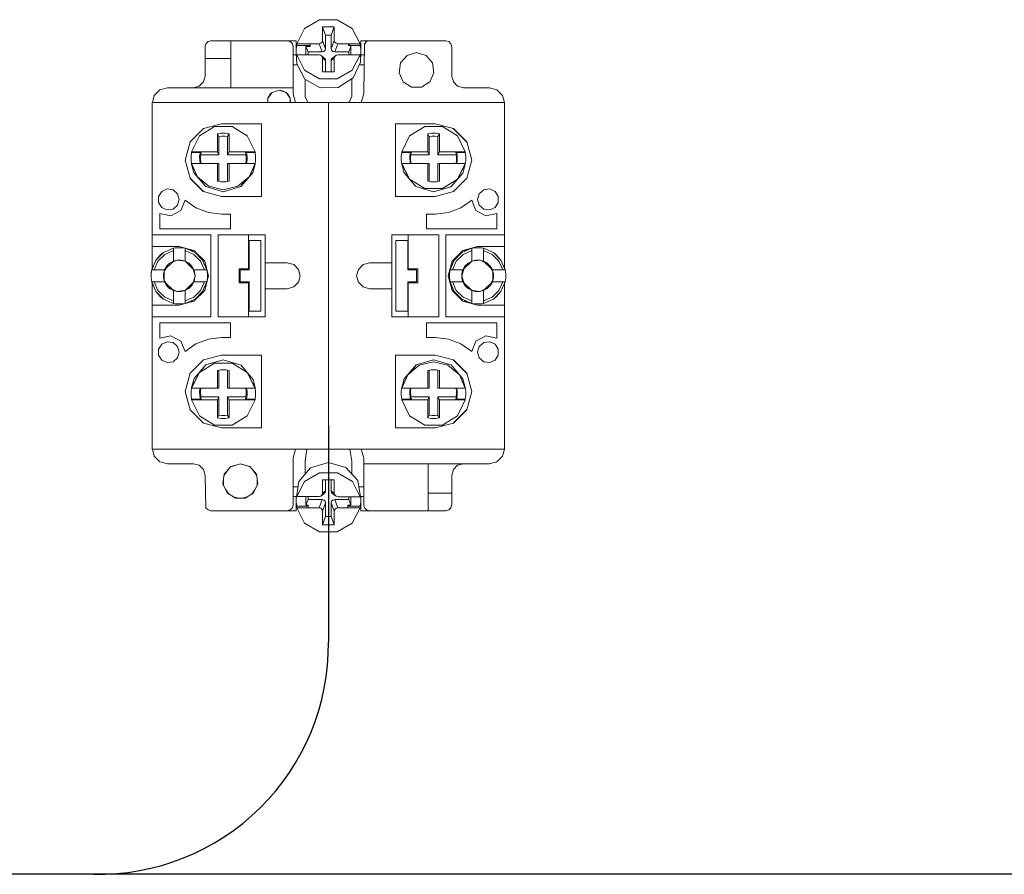
# Model space of a CAD drawing. Units: millimetres. Extents: x 2661 to 15062, y 0 to 420.
# Drawn here: x 11982 to 11999, y 281 to 295 of the extents above; entities that cross this region are included whole.
import ezdxf

# ---------------------------------------------------------------- set-up
doc = ezdxf.new("R2010")
doc.units = ezdxf.units.MM
doc.layers.add('EPLAN578', color=7, linetype='Continuous', lineweight=50)

msp = doc.modelspace()

# ---------------------------------------------------------------- linework, layer by layer
for p, q in [((11987.7561, 288.503), (11987.7561, 286.7808)), ((11987.7561, 288.4597), (11987.7561, 284.8113)), ((12016.0294, 280.8611), (11937.6491, 280.8611))]:
    msp.add_line(p, q)
msp.add_arc((11983.8399, 284.7766), 3.9164, 268.77492, 0.50741)
at = {"layer": 'EPLAN578', "color": 30, "linetype": 'Continuous', "lineweight": 0, "ltscale": 4}
for p, q in [((11987.3493, 295.2595), (11987.6054, 295.4109)), ((11987.6054, 295.4109), (11987.9069, 295.4109)), ((11987.9069, 295.4109), (11988.163, 295.2595)), ((11987.2153, 295.0021), (11987.3493, 295.2595)), ((11987.8032, 295.1468), (11987.8561, 295.288)), ((11988.163, 295.2595), (11988.297, 295.0021)), ((11987.8032, 294.9172), (11987.8032, 295.1468)), ((11985.6561, 294.9503), (11985.6695, 295.0003)), ((11985.6695, 295.0003), (11985.7061, 295.0369)), ((11985.7061, 295.0369), (11985.7561, 295.0503)), ((11985.7561, 295.0503), (11987.2061, 295.0503)), ((11987.0561, 295.0503), (11987.1061, 295.0369)), ((11987.1061, 295.0369), (11987.1427, 295.0003)), ((11987.1427, 295.0003), (11987.1561, 294.9503)), ((11987.1561, 294.1503), (11987.1561, 294.9503)), ((11987.2061, 294.8103), (11987.2061, 295.0503)), ((11987.2072, 294.9084), (11987.2153, 294.9718)), ((11987.2153, 295.0021), (11987.5971, 295.0021)), ((11987.3738, 294.8114), (11987.3738, 294.955)), ((11987.4467, 294.955), (11987.4467, 295.0021)), ((11987.6261, 295.0092), (11987.6486, 295.0307)), ((11987.6486, 295.0307), (11987.6561, 295.0584)), ((11987.7015, 294.8895), (11987.709, 294.9172)), ((11987.8637, 295.0307), (11987.8862, 295.0092)), ((11987.8862, 295.0092), (11987.9152, 295.0021)), ((11987.9152, 295.0021), (11988.297, 295.0021)), ((11988.0895, 295.0021), (11988.1385, 294.955)), ((11988.0895, 294.9718), (11988.297, 294.9718)), ((11988.1385, 294.8114), (11988.1385, 294.955)), ((11988.3051, 294.8446), (11988.3051, 294.9084)), ((11988.3061, 295.0503), (11989.7561, 295.0503)), ((11988.3061, 294.8103), (11988.3061, 295.0503)), ((11988.3561, 294.1503), (11988.3695, 295.0003)), ((11988.4061, 295.0369), (11988.4561, 295.0503)), ((11989.7561, 295.0503), (11989.8061, 295.0369)), ((11989.8061, 295.0369), (11989.8427, 295.0003)), ((11989.8427, 295.0003), (11989.8561, 294.9503)), ((11985.6561, 294.4503), (11985.6561, 294.7503)), ((11987.1561, 294.8103), (11987.2087, 294.8103)), ((11987.2072, 294.8446), (11987.2153, 294.6601)), ((11987.2153, 294.8114), (11987.5971, 294.8114)), ((11987.5971, 294.8114), (11987.6261, 294.8043)), ((11987.6486, 294.7828), (11987.6561, 294.7551)), ((11987.65, 294.8609), (11987.679, 294.868)), ((11987.6561, 294.7551), (11987.709, 294.7148)), ((11987.679, 294.868), (11987.7015, 294.8895)), ((11987.679, 294.7639), (11987.7015, 294.7425)), ((11987.7015, 294.7425), (11987.709, 294.7148)), ((11987.8108, 294.8895), (11987.8333, 294.868)), ((11987.8108, 294.7425), (11987.8333, 294.7639)), ((11987.8333, 294.868), (11987.8623, 294.8609)), ((11987.8333, 294.7639), (11987.8862, 294.8043)), ((11987.8637, 294.7828), (11987.8862, 294.8043)), ((11987.8862, 294.8043), (11987.9152, 294.8114)), ((11987.9152, 294.8114), (11988.297, 294.8114)), ((11988.163, 294.554), (11988.297, 294.8114)), ((11988.3017, 294.6887), (11988.3051, 294.8446)), ((11988.3044, 294.8103), (11988.3561, 294.8103)), ((11988.9833, 294.6749), (11989.094, 294.8027)), ((11989.094, 294.8027), (11989.2561, 294.8503)), ((11989.2561, 294.8503), (11989.4183, 294.8027)), ((11989.4183, 294.8027), (11989.529, 294.6749)), ((11987.1561, 294.6429), (11987.2244, 294.6429)), ((11987.2153, 294.6601), (11987.3534, 294.3985)), ((11987.709, 294.5255), (11987.709, 294.7148)), ((11987.8032, 294.5255), (11987.8032, 294.7148)), ((11988.1789, 294.4202), (11988.3017, 294.6887)), ((11988.2808, 294.6429), (11988.3561, 294.6429)), ((11989.529, 294.6749), (11989.5531, 294.5076)), ((11985.6294, 294.3503), (11985.6561, 294.4503)), ((11987.3493, 294.554), (11987.6054, 294.4026)), ((11987.3534, 294.3985), (11987.6171, 294.2483)), ((11987.6054, 294.4026), (11987.9069, 294.4026)), ((11987.9069, 294.4026), (11988.163, 294.554)), ((11987.9243, 294.2563), (11988.1789, 294.4202)), ((11988.1521, 294.096), (11988.1521, 294.4029)), ((11989.4829, 294.3538), (11989.5531, 294.5076)), ((11984.8861, 294.2155), (11985.0161, 294.2503)), ((11985.0161, 294.2503), (11987.1561, 294.2503)), ((11985.4561, 294.2503), (11985.5561, 294.2771)), ((11985.5561, 294.2771), (11985.6294, 294.3503)), ((11987.3602, 294.096), (11987.3602, 294.3946)), ((11987.6171, 294.2483), (11987.9243, 294.2563)), ((11989.0294, 294.3538), (11989.1716, 294.2625)), ((11989.1716, 294.2625), (11989.3407, 294.2625)), ((11989.3407, 294.2625), (11989.4829, 294.3538)), ((11989.8829, 294.3503), (11989.9561, 294.2771)), ((11989.9561, 294.2771), (11990.0561, 294.2503)), ((11990.0561, 294.2503), (11990.4961, 294.2503)), ((11990.4961, 294.2503), (11990.6261, 294.2155)), ((11984.7588, 294.0003), (11984.791, 294.1203)), ((11984.791, 294.1203), (11984.8861, 294.2155)), ((11987.0673, 294.1413), (11987.1064, 294.0721)), ((11987.1561, 294.1503), (11987.1963, 294.0003)), ((11987.3602, 294.096), (11987.4061, 294.0003)), ((11988.1062, 294.0003), (11988.1521, 294.096)), ((11988.316, 294.0003), (11988.3561, 294.1503)), ((11990.6261, 294.2155), (11990.7213, 294.1203)), ((11990.7213, 294.1203), (11990.7535, 294.0003)), ((11984.7561, 294.0003), (11990.7561, 294.0003)), ((11984.7561, 291.1874), (11984.7561, 294.0003)), ((11987.7561, 288.1003), (11987.7561, 294.0003)), ((11990.7561, 291.1874), (11990.7561, 294.0003)), ((11985.3981, 293.3263), (11985.6301, 293.5583)), ((11985.3992, 293.3303), (11985.6261, 293.5572)), ((11985.5593, 293.4328), (11985.8154, 293.5911)), ((11985.6261, 293.5572), (11985.9361, 293.6403)), ((11985.8154, 293.5911), (11986.1169, 293.5911)), ((11985.9361, 293.6403), (11986.6161, 293.6403)), ((11986.1169, 293.5911), (11986.373, 293.4328)), ((11986.6161, 292.4003), (11986.6161, 293.6403)), ((11988.8961, 293.6403), (11989.5761, 293.6403)), ((11989.1393, 293.4328), (11989.3954, 293.5911)), ((11989.3954, 293.5911), (11989.6969, 293.5911)), ((11989.5761, 293.6403), (11989.8861, 293.5572)), ((11989.6969, 293.5911), (11989.953, 293.4328)), ((11989.8821, 293.5583), (11990.1142, 293.3263)), ((11989.8861, 293.5572), (11990.1131, 293.3303)), ((11984.7561, 292.6857), (11984.7561, 293.4303)), ((11985.4253, 293.1638), (11985.5593, 293.4328)), ((11985.9325, 293.4791), (11985.9998, 293.4791)), ((11985.9414, 293.4274), (11985.9909, 293.4274)), ((11985.9909, 293.4274), (11986.0399, 293.4212)), ((11985.9998, 293.4791), (11986.0661, 293.4684)), ((11986.0399, 293.4212), (11986.0661, 293.4684)), ((11986.0399, 293.1115), (11986.0399, 293.4212)), ((11986.0661, 293.1638), (11986.0661, 293.4684)), ((11986.373, 293.4328), (11986.507, 293.1638)), ((11989.0053, 293.1638), (11989.1393, 293.4328)), ((11989.5125, 293.4791), (11989.5798, 293.4791)), ((11989.5214, 293.4274), (11989.5709, 293.4274)), ((11989.5709, 293.4274), (11989.6199, 293.4212)), ((11989.5798, 293.4791), (11989.6461, 293.4684)), ((11989.6199, 293.4212), (11989.6461, 293.4684)), ((11989.6199, 293.1115), (11989.6199, 293.4212)), ((11989.6461, 293.1638), (11989.6461, 293.4684)), ((11989.953, 293.4328), (11990.087, 293.1638)), ((11990.7561, 292.7306), (11990.7561, 293.2991)), ((11985.4172, 293.0853), (11985.4253, 293.1516)), ((11985.4253, 293.1638), (11985.8661, 293.1638)), ((11985.5815, 293.1115), (11985.8924, 293.1115)), ((11985.5887, 293.1394), (11985.5918, 293.1638)), ((11986.0661, 293.1638), (11986.507, 293.1638)), ((11986.3405, 293.1638), (11986.3436, 293.1394)), ((11986.342, 293.1516), (11986.507, 293.1516)), ((11986.3436, 293.1394), (11986.3622, 293.1394)), ((11986.357, 293.0134), (11986.357, 293.0626)), ((11986.3622, 293.1394), (11986.3707, 293.0813)), ((11986.3707, 293.0226), (11986.3707, 293.0813)), ((11986.5151, 293.0186), (11986.5151, 293.0853)), ((11988.9972, 293.0853), (11989.0053, 293.1516)), ((11989.0053, 293.1638), (11989.4461, 293.1638)), ((11989.1615, 293.1115), (11989.4724, 293.1115)), ((11989.1687, 293.1394), (11989.1718, 293.1638)), ((11989.6461, 293.1638), (11990.087, 293.1638)), ((11989.9205, 293.1638), (11989.9236, 293.1394)), ((11989.922, 293.1516), (11990.087, 293.1516)), ((11989.9236, 293.1394), (11989.9422, 293.1394)), ((11989.937, 293.0134), (11989.937, 293.0626)), ((11989.9422, 293.1394), (11989.9507, 293.0813)), ((11989.9507, 293.0226), (11989.9507, 293.0813)), ((11990.0951, 293.0186), (11990.0951, 293.0853)), ((11985.4253, 292.9645), (11985.8924, 292.9645)), ((11985.5701, 292.9645), (11985.5887, 292.9645)), ((11985.8924, 292.6557), (11985.8924, 292.9645)), ((11986.0399, 292.9645), (11986.507, 292.9645)), ((11986.0399, 292.6557), (11986.0399, 292.9645)), ((11986.0661, 292.6599), (11986.0661, 292.9645)), ((11986.3508, 292.9645), (11986.357, 293.0134)), ((11986.3622, 292.9645), (11986.3707, 293.0226)), ((11986.4664, 292.8017), (11986.507, 292.9523)), ((11989.0053, 292.9645), (11989.4724, 292.9645)), ((11989.0053, 292.9523), (11989.0399, 292.8151)), ((11989.1501, 292.9645), (11989.1687, 292.9645)), ((11989.4724, 292.6557), (11989.4724, 292.9645)), ((11989.6199, 292.9645), (11990.087, 292.9645)), ((11989.6199, 292.6557), (11989.6199, 292.9645)), ((11989.6461, 292.6599), (11989.6461, 292.9645)), ((11989.9308, 292.9645), (11989.937, 293.0134)), ((11989.9422, 292.9645), (11989.9507, 293.0226)), ((11989.953, 292.6955), (11990.087, 292.9645)), ((11989.953, 292.6955), (11990.087, 292.9523)), ((11990.0441, 292.7967), (11990.087, 292.9523)), ((11985.4658, 292.8017), (11985.6688, 292.5684)), ((11986.2116, 292.5738), (11986.4055, 292.7345)), ((11986.2635, 292.5684), (11986.4664, 292.8017)), ((11989.0399, 292.8151), (11989.1384, 292.6972)), ((11990.7561, 292.7306), (11990.7561, 291.1874)), ((11985.3981, 292.7143), (11985.6301, 292.4823)), ((11985.3992, 292.7103), (11985.6261, 292.4834)), ((11985.6688, 292.5684), (11985.9661, 292.4814)), ((11985.7207, 292.5738), (11985.9661, 292.5162)), ((11985.9169, 292.6517), (11985.9369, 292.6492)), ((11985.9325, 292.6492), (11985.9998, 292.6492)), ((11985.9661, 292.5162), (11986.2116, 292.5738)), ((11985.9661, 292.4814), (11986.2635, 292.5684)), ((11985.9954, 292.6492), (11986.0154, 292.6517)), ((11985.9998, 292.6492), (11986.0661, 292.6599)), ((11989.1393, 292.6955), (11989.3954, 292.5372)), ((11989.1393, 292.6955), (11989.2426, 292.5723)), ((11989.2426, 292.5723), (11989.5461, 292.4814)), ((11989.4969, 292.6517), (11989.5169, 292.6492)), ((11989.5125, 292.6492), (11989.5798, 292.6492)), ((11989.5461, 292.4814), (11989.8412, 292.5669)), ((11989.5754, 292.6492), (11989.5954, 292.6517)), ((11989.5798, 292.6492), (11989.6461, 292.6599)), ((11989.6969, 292.5372), (11989.953, 292.6955)), ((11989.8821, 292.4823), (11990.1142, 292.7143)), ((11989.8861, 292.4834), (11990.1131, 292.7103)), ((11984.8634, 292.401), (11984.9183, 292.4863)), ((11984.9183, 292.4863), (11985.0105, 292.5285)), ((11985.0105, 292.5285), (11985.1109, 292.514)), ((11985.1109, 292.514), (11985.1876, 292.4476)), ((11985.6261, 292.4834), (11985.9361, 292.4003)), ((11985.9361, 292.4003), (11986.6161, 292.4003)), ((11989.3954, 292.5372), (11989.6969, 292.5372)), ((11989.5761, 292.4003), (11989.8861, 292.4834)), ((11990.3247, 292.4476), (11990.4014, 292.514)), ((11990.4014, 292.514), (11990.5018, 292.5285)), ((11990.5018, 292.5285), (11990.594, 292.4863)), ((11990.594, 292.4863), (11990.6489, 292.401)), ((11990.6489, 292.2996), (11990.6489, 292.401)), ((11984.7561, 291.8962), (11984.7561, 292.3303)), ((11985.1109, 292.1866), (11985.1876, 292.253)), ((11985.2443, 292.163), (11985.316, 292.3407)), ((11985.316, 292.3407), (11985.5006, 292.2099)), ((11990.0117, 292.2099), (11990.1963, 292.3407)), ((11990.1963, 292.3407), (11990.268, 292.163)), ((11990.3247, 292.253), (11990.4014, 292.1866)), ((11990.594, 292.2143), (11990.6489, 292.2996)), ((11984.8877, 292.1129), (11985.0752, 292.073)), ((11984.9183, 292.2143), (11985.0105, 292.1721)), ((11985.0105, 292.1721), (11985.1109, 292.1866)), ((11985.0752, 292.073), (11985.2443, 292.163)), ((11985.5006, 292.2099), (11985.7116, 292.1281)), ((11985.7116, 292.1281), (11985.9361, 292.1003)), ((11985.9361, 292.1003), (11986.0877, 292.1003)), ((11986.0877, 291.8503), (11986.0877, 292.1003)), ((11989.4246, 292.1003), (11989.5761, 292.1003)), ((11989.5761, 292.1003), (11989.8007, 292.1281)), ((11989.8007, 292.1281), (11990.0117, 292.2099)), ((11990.268, 292.163), (11990.4371, 292.073)), ((11990.4014, 292.1866), (11990.5018, 292.1721)), ((11990.4371, 292.073), (11990.6246, 292.1129)), ((11990.5018, 292.1721), (11990.594, 292.2143)), ((11990.6246, 291.8503), (11990.6246, 292.1129)), ((11990.7561, 291.7924), (11990.7561, 292.1991)), ((11984.7561, 291.1874), (11984.7561, 291.9003)), ((11984.7561, 291.7503), (11985.7561, 291.7503)), ((11985.7561, 290.3503), (11985.7561, 291.7503)), ((11985.8761, 291.7503), (11986.6761, 291.7503)), ((11986.3961, 291.1703), (11986.3961, 291.7503)), ((11986.6761, 290.3503), (11986.6761, 291.7503)), ((11989.6361, 290.3503), (11989.6361, 291.7503)), ((11989.7561, 291.7503), (11990.7561, 291.7503)), ((11984.7561, 291.4003), (11984.7561, 291.5857)), ((11984.7561, 291.5503), (11985.2161, 291.5503)), ((11985.2161, 291.5503), (11985.4661, 291.4833)), ((11986.6061, 290.4503), (11986.6061, 291.6503)), ((11988.9061, 291.6503), (11989.1061, 291.6503)), ((11990.0461, 291.4833), (11990.2961, 291.5503)), ((11990.2961, 291.5503), (11990.7561, 291.5503)), ((11984.8182, 291.3188), (11984.9477, 291.4482)), ((11984.8182, 291.3188), (11984.903, 291.4141)), ((11984.853, 291.2988), (11984.9677, 291.4134)), ((11984.903, 291.4141), (11984.9477, 291.4482)), ((11984.9477, 291.4482), (11985.1161, 291.5198)), ((11984.9677, 291.4134), (11985.1161, 291.4788)), ((11985.149, 291.5256), (11985.1826, 291.5291)), ((11985.1826, 291.5291), (11985.2497, 291.5291)), ((11985.2497, 291.5291), (11985.3161, 291.5198)), ((11985.3161, 291.3011), (11985.3161, 291.5198)), ((11985.3161, 291.4788), (11985.4646, 291.4134)), ((11985.4163, 291.4866), (11985.4373, 291.4683)), ((11985.4646, 291.4134), (11985.5793, 291.2988)), ((11985.4661, 291.4833), (11985.6492, 291.3003)), ((11985.4846, 291.4482), (11985.614, 291.3188)), ((11989.8631, 291.3003), (11990.0461, 291.4833)), ((11989.8982, 291.3188), (11990.0277, 291.4482)), ((11989.933, 291.2988), (11990.0477, 291.4134)), ((11990.0277, 291.4482), (11990.1961, 291.5198)), ((11990.0477, 291.4134), (11990.1961, 291.4788)), ((11990.0749, 291.4683), (11990.096, 291.4866)), ((11990.096, 291.4866), (11990.1961, 291.5198)), ((11990.2626, 291.5291), (11990.3297, 291.5291)), ((11990.3633, 291.5256), (11990.3961, 291.5198)), ((11990.3961, 291.4788), (11990.5446, 291.4134)), ((11990.5446, 291.4134), (11990.6593, 291.2988)), ((11990.5646, 291.4482), (11990.6093, 291.4141)), ((11990.5646, 291.4482), (11990.694, 291.3188)), ((11990.6093, 291.4141), (11990.694, 291.3188)), ((11984.7467, 291.1503), (11984.8182, 291.3188)), ((11984.7561, 291.1874), (11984.7744, 291.2156)), ((11984.7877, 291.1503), (11984.853, 291.2988)), ((11984.9653, 291.1503), (11985.0012, 291.2137)), ((11985.0012, 291.2137), (11985.0527, 291.2652)), ((11985.0527, 291.2652), (11985.1161, 291.3011)), ((11985.0947, 291.2796), (11985.175, 291.3163)), ((11985.1791, 291.3174), (11985.3202, 291.2971)), ((11985.1821, 291.3181), (11985.2502, 291.3181)), ((11985.2502, 291.3181), (11985.3161, 291.3011)), ((11985.3161, 291.3011), (11985.3796, 291.2652)), ((11985.3161, 291.3011), (11985.4669, 291.1503)), ((11985.3796, 291.2652), (11985.4311, 291.2137)), ((11985.4311, 291.2137), (11985.4669, 291.1503)), ((11985.5793, 291.2988), (11985.6446, 291.1503)), ((11985.6202, 291.3095), (11985.6856, 291.1503)), ((11986.6761, 291.2703), (11987.0561, 291.2703)), ((11987.0561, 291.2703), (11987.1661, 291.2408)), ((11987.1661, 291.2408), (11987.2467, 291.1603)), ((11988.2656, 291.1603), (11988.3461, 291.2408)), ((11988.3461, 291.2408), (11988.4561, 291.2703)), ((11988.4561, 291.2703), (11988.8361, 291.2703)), ((11989.8267, 291.1503), (11989.8982, 291.3188)), ((11989.8267, 291.1503), (11989.8921, 291.3095)), ((11989.8677, 291.1503), (11989.933, 291.2988)), ((11989.8921, 291.3095), (11989.8982, 291.3188)), ((11990.0812, 291.2137), (11990.1327, 291.2652)), ((11990.1327, 291.2652), (11990.1961, 291.3011)), ((11990.1921, 291.2971), (11990.3332, 291.3174)), ((11990.2621, 291.3181), (11990.3302, 291.3181)), ((11990.3302, 291.3181), (11990.3961, 291.3011)), ((11990.3373, 291.3163), (11990.4176, 291.2796)), ((11990.3961, 291.3011), (11990.4596, 291.2652)), ((11990.4596, 291.2652), (11990.5111, 291.2137)), ((11990.5111, 291.2137), (11990.5469, 291.1503)), ((11990.6593, 291.2988), (11990.7246, 291.1503)), ((11990.694, 291.3188), (11990.7656, 291.1503)), ((11990.7379, 291.2156), (11990.7561, 291.1874)), ((11984.7373, 291.0167), (11984.7398, 291.1093)), ((11984.7467, 291.1503), (11984.7561, 291.1874)), ((11984.7467, 291.1503), (11984.9653, 291.1503)), ((11984.9483, 291.0844), (11984.9653, 291.1503)), ((11984.9571, 290.9823), (11984.9571, 291.1183)), ((11984.9606, 291.1318), (11984.9853, 291.1702)), ((11985.4669, 291.1503), (11985.4776, 291.1179)), ((11986.2357, 291.1703), (11986.3961, 291.1703)), ((11986.2557, 291.1503), (11986.4061, 291.1503)), ((11989.2566, 290.9503), (11989.2566, 291.1503)), ((11989.2766, 290.9303), (11989.2766, 291.1703)), ((11989.8173, 291.0839), (11989.8267, 291.1503)), ((11989.8267, 291.1503), (11990.0453, 291.1503)), ((11990.0283, 291.0844), (11990.0347, 291.1179)), ((11990.0347, 291.1179), (11990.0453, 291.1503)), ((11990.527, 291.1702), (11990.5517, 291.1318)), ((11990.5469, 291.1503), (11990.564, 291.0844)), ((11990.5552, 290.9823), (11990.5552, 291.1183)), ((11990.564, 291.0162), (11990.564, 291.0844)), ((11990.7561, 291.1874), (11990.7596, 291.1751)), ((11990.7656, 291.1503), (11990.775, 291.0839)), ((11984.7467, 290.9503), (11984.9653, 290.9503)), ((11984.7467, 290.9503), (11984.8182, 290.7818)), ((11984.7467, 290.9503), (11984.7495, 290.9378)), ((11984.7561, 290.9132), (11984.7744, 290.885)), ((11984.7561, 288.1003), (11984.7561, 290.9132)), ((11984.7561, 290.9132), (11984.7561, 289.9015)), ((11984.7877, 290.9503), (11984.853, 290.8018)), ((11984.9606, 290.9688), (11984.9853, 290.9304)), ((11985.0012, 290.8869), (11985.0527, 290.8354)), ((11985.3161, 290.7995), (11985.4669, 290.9503)), ((11985.3796, 290.8354), (11985.4311, 290.8869)), ((11985.4311, 290.8869), (11985.4669, 290.9503)), ((11985.4669, 290.9503), (11985.4776, 290.9827)), ((11985.5793, 290.8018), (11985.6446, 290.9503)), ((11985.6202, 290.7911), (11985.6856, 290.9503)), ((11986.3961, 290.3503), (11986.3961, 290.9303)), ((11987.1661, 290.8598), (11987.2467, 290.9403)), ((11988.2656, 290.9403), (11988.3461, 290.8598)), ((11989.8267, 290.9503), (11990.0453, 290.9503)), ((11989.8267, 290.9503), (11989.8982, 290.7818)), ((11989.8267, 290.9503), (11989.8921, 290.7911)), ((11989.8677, 290.9503), (11989.933, 290.8018)), ((11990.0283, 291.0162), (11990.0347, 290.9827)), ((11990.0347, 290.9827), (11990.0453, 290.9503)), ((11990.0812, 290.8869), (11990.1327, 290.8354)), ((11990.3961, 290.7995), (11990.5469, 290.9503)), ((11990.4596, 290.8354), (11990.5111, 290.8869)), ((11990.491, 290.8716), (11990.5469, 290.9503)), ((11990.5111, 290.8869), (11990.5469, 290.9503)), ((11990.527, 290.9304), (11990.5517, 290.9688)), ((11990.5469, 290.9503), (11990.564, 291.0162)), ((11990.6593, 290.8018), (11990.7246, 290.9503)), ((11990.694, 290.7818), (11990.7656, 290.9503)), ((11990.7379, 290.885), (11990.7561, 290.9132)), ((11990.7561, 288.1003), (11990.7561, 290.9132)), ((11990.7656, 290.9503), (11990.775, 291.0167)), ((11984.8182, 290.7818), (11984.9477, 290.6524)), ((11984.8182, 290.7818), (11984.903, 290.6865)), ((11984.853, 290.8018), (11984.9677, 290.6872)), ((11985.0947, 290.821), (11985.175, 290.7843)), ((11985.1791, 290.7832), (11985.3202, 290.8035)), ((11985.1821, 290.7825), (11985.2502, 290.7825)), ((11985.2502, 290.7825), (11985.3161, 290.7995)), ((11985.3161, 290.7995), (11985.3796, 290.8354)), ((11985.4646, 290.6872), (11985.5793, 290.8018)), ((11985.4661, 290.6173), (11985.6492, 290.8003)), ((11985.4846, 290.6524), (11985.614, 290.7818)), ((11986.6761, 290.8303), (11987.0561, 290.8303)), ((11987.0561, 290.8303), (11987.1661, 290.8598)), ((11988.3461, 290.8598), (11988.4561, 290.8303)), ((11988.4561, 290.8303), (11988.8361, 290.8303)), ((11989.8631, 290.8003), (11990.0461, 290.6173)), ((11989.8921, 290.7911), (11989.8982, 290.7818)), ((11989.8982, 290.7818), (11990.0277, 290.6524)), ((11989.933, 290.8018), (11990.0477, 290.6872)), ((11990.1327, 290.8354), (11990.1961, 290.7995)), ((11990.1921, 290.8035), (11990.3332, 290.7832)), ((11990.2621, 290.7825), (11990.3302, 290.7825)), ((11990.3302, 290.7825), (11990.3961, 290.7995)), ((11990.3373, 290.7843), (11990.4176, 290.821)), ((11990.3961, 290.7995), (11990.4596, 290.8354)), ((11990.5446, 290.6872), (11990.6593, 290.8018)), ((11990.5646, 290.6524), (11990.694, 290.7818)), ((11990.6093, 290.6865), (11990.694, 290.7818)), ((11984.7561, 290.5503), (11985.2161, 290.5503)), ((11984.903, 290.6865), (11984.9477, 290.6524)), ((11984.9477, 290.6524), (11985.1161, 290.5808)), ((11984.9677, 290.6872), (11985.1161, 290.6218)), ((11985.1161, 290.5808), (11985.149, 290.575)), ((11985.149, 290.575), (11985.1826, 290.5715)), ((11985.1826, 290.5715), (11985.2497, 290.5715)), ((11985.2161, 290.5503), (11985.4661, 290.6173)), ((11985.2497, 290.5715), (11985.3161, 290.5808)), ((11985.3161, 290.6218), (11985.4646, 290.6872)), ((11985.3161, 290.5808), (11985.4163, 290.614)), ((11985.4163, 290.614), (11985.4373, 290.6323)), ((11990.0277, 290.6524), (11990.1961, 290.5808)), ((11990.0461, 290.6173), (11990.2961, 290.5503)), ((11990.0477, 290.6872), (11990.1961, 290.6218)), ((11990.0749, 290.6323), (11990.096, 290.614)), ((11990.096, 290.614), (11990.1961, 290.5808)), ((11990.2626, 290.5715), (11990.3297, 290.5715)), ((11990.2961, 290.5503), (11990.7561, 290.5503)), ((11990.3633, 290.575), (11990.3961, 290.5808)), ((11990.3961, 290.6218), (11990.5446, 290.6872)), ((11990.5646, 290.6524), (11990.6093, 290.6865)), ((11984.7561, 290.47), (11984.7561, 290.5303)), ((11984.7561, 290.3503), (11985.7561, 290.3503)), ((11984.8877, 290.2503), (11986.0877, 290.2503)), ((11986.0877, 290.0003), (11986.0877, 290.2503)), ((11989.4246, 290.2503), (11990.6246, 290.2503)), ((11990.6246, 289.9877), (11990.6246, 290.2503)), ((11990.7561, 289.7703), (11990.7561, 290.2044)), ((11984.8634, 289.801), (11984.9183, 289.8863)), ((11984.9183, 289.8863), (11985.0105, 289.9285)), ((11985.0105, 289.9285), (11985.1109, 289.914)), ((11985.0752, 290.0276), (11985.2443, 289.9376)), ((11985.1109, 289.914), (11985.1876, 289.8476)), ((11985.2443, 289.9376), (11985.316, 289.7599)), ((11985.316, 289.7599), (11985.5006, 289.8907)), ((11985.5006, 289.8907), (11985.7116, 289.9725)), ((11985.7116, 289.9725), (11985.9361, 290.0003)), ((11985.9361, 290.0003), (11986.0877, 290.0003)), ((11989.5761, 290.0003), (11989.8007, 289.9725)), ((11989.8007, 289.9725), (11990.0117, 289.8907)), ((11990.0117, 289.8907), (11990.1963, 289.7599)), ((11990.1963, 289.7599), (11990.268, 289.9376)), ((11990.268, 289.9376), (11990.4371, 290.0276)), ((11990.3247, 289.8476), (11990.4014, 289.914)), ((11990.4014, 289.914), (11990.5018, 289.9285)), ((11990.4371, 290.0276), (11990.6246, 289.9877)), ((11990.5018, 289.9285), (11990.594, 289.8863)), ((11990.594, 289.8863), (11990.6489, 289.801)), ((11990.6489, 289.6996), (11990.6489, 289.801)), ((11984.9183, 289.6143), (11985.0105, 289.5721)), ((11985.0105, 289.5721), (11985.1109, 289.5866)), ((11985.1109, 289.5866), (11985.1876, 289.653)), ((11985.3981, 289.3863), (11985.6301, 289.6183)), ((11985.3992, 289.3903), (11985.6261, 289.6172)), ((11985.4682, 289.3039), (11985.6711, 289.5337)), ((11985.5593, 289.4051), (11985.8154, 289.5634)), ((11985.5593, 289.4051), (11985.6711, 289.5337)), ((11985.6261, 289.6172), (11985.9361, 289.7003)), ((11985.6711, 289.5337), (11985.9661, 289.6192)), ((11985.8154, 289.5634), (11986.1169, 289.5634)), ((11985.9361, 289.7003), (11986.6161, 289.7003)), ((11985.9661, 289.6192), (11986.2696, 289.5283)), ((11986.1169, 289.5634), (11986.373, 289.4051)), ((11986.6161, 288.4603), (11986.6161, 289.7003)), ((11988.8961, 289.7003), (11989.5761, 289.7003)), ((11989.2488, 289.5322), (11989.5461, 289.6192)), ((11989.3007, 289.5268), (11989.5461, 289.5844)), ((11989.5461, 289.6192), (11989.8435, 289.5322)), ((11989.5461, 289.5844), (11989.7916, 289.5268)), ((11989.5761, 289.7003), (11989.8861, 289.6172)), ((11989.8821, 289.6183), (11990.1142, 289.3863)), ((11989.8861, 289.6172), (11990.1131, 289.3903)), ((11990.3247, 289.653), (11990.4014, 289.5866)), ((11990.4014, 289.5866), (11990.5018, 289.5721)), ((11990.5018, 289.5721), (11990.594, 289.6143)), ((11990.594, 289.6143), (11990.6489, 289.6996)), ((11984.7561, 288.8015), (11984.7561, 289.4303)), ((11985.9169, 289.4489), (11985.9369, 289.4514)), ((11985.9325, 289.4514), (11985.9998, 289.4514)), ((11985.9954, 289.4514), (11986.0154, 289.4489)), ((11985.9998, 289.4514), (11986.0661, 289.4407)), ((11986.0399, 289.1361), (11986.0399, 289.4449)), ((11986.0661, 289.1361), (11986.0661, 289.4407)), ((11986.2696, 289.5283), (11986.373, 289.4051)), ((11986.373, 289.4051), (11986.507, 289.1483)), ((11986.373, 289.4051), (11986.507, 289.1361)), ((11986.3739, 289.4034), (11986.4724, 289.2855)), ((11989.0458, 289.2989), (11989.2488, 289.5322)), ((11989.184, 289.43), (11989.2488, 289.5322)), ((11989.4461, 289.4407), (11989.5125, 289.4514)), ((11989.4461, 289.1361), (11989.4461, 289.4407)), ((11989.4724, 289.1361), (11989.4724, 289.4449)), ((11989.4969, 289.4489), (11989.5169, 289.4514)), ((11989.5125, 289.4514), (11989.5798, 289.4514)), ((11989.5754, 289.4514), (11989.5954, 289.4489)), ((11989.5798, 289.4514), (11989.6461, 289.4407)), ((11989.6199, 289.1361), (11989.6199, 289.4449)), ((11989.6461, 289.1361), (11989.6461, 289.4407)), ((11989.7916, 289.5268), (11989.9855, 289.3661)), ((11990.7561, 288.6703), (11990.7561, 289.4149)), ((11986.4724, 289.2855), (11986.507, 289.1483)), ((11990.0464, 289.2989), (11990.087, 289.1483)), ((11985.4172, 289.082), (11985.4253, 289.1483)), ((11985.5701, 289.1361), (11985.5887, 289.1361)), ((11986.0399, 289.1361), (11986.507, 289.1361)), ((11986.3508, 289.1361), (11986.357, 289.0872)), ((11986.357, 289.038), (11986.357, 289.0872)), ((11986.3622, 289.1361), (11986.3707, 289.078)), ((11986.3707, 289.0193), (11986.3707, 289.078)), ((11986.477, 289.1962), (11986.507, 289.1483)), ((11986.5151, 289.0153), (11986.5151, 289.082)), ((11988.9972, 289.082), (11989.0053, 289.1483)), ((11989.0053, 289.1361), (11989.4724, 289.1361)), ((11989.1501, 289.1361), (11989.1687, 289.1361)), ((11989.6199, 289.1361), (11990.087, 289.1361)), ((11989.9308, 289.1361), (11989.937, 289.0872)), ((11989.937, 289.038), (11989.937, 289.0872)), ((11989.9422, 289.1361), (11989.9507, 289.078)), ((11989.9507, 289.0193), (11989.9507, 289.078)), ((11990.0951, 289.0153), (11990.0951, 289.082)), ((11985.4253, 288.949), (11985.5902, 288.949)), ((11985.4253, 288.9368), (11985.8661, 288.9368)), ((11985.5815, 288.9891), (11985.8924, 288.9891)), ((11985.5887, 288.9612), (11985.5918, 288.9368)), ((11985.8661, 288.9368), (11985.8924, 288.9891)), ((11985.8661, 288.6322), (11985.8661, 288.9368)), ((11986.0399, 288.9891), (11986.3508, 288.9891)), ((11986.0399, 288.9891), (11986.0661, 288.9368)), ((11986.0661, 288.9368), (11986.507, 288.9368)), ((11986.0661, 288.6322), (11986.0661, 288.9368)), ((11986.3405, 288.9368), (11986.3436, 288.9612)), ((11986.342, 288.949), (11986.507, 288.949)), ((11986.3436, 288.9612), (11986.3622, 288.9612)), ((11986.3622, 288.9612), (11986.3707, 289.0193)), ((11986.373, 288.6678), (11986.507, 288.9368)), ((11989.0053, 288.949), (11989.1702, 288.949)), ((11989.0053, 288.9368), (11989.4461, 288.9368)), ((11989.1615, 288.9891), (11989.4724, 288.9891)), ((11989.1687, 288.9612), (11989.1718, 288.9368)), ((11989.4461, 288.9368), (11989.4724, 288.9891)), ((11989.4461, 288.6322), (11989.4461, 288.9368)), ((11989.6461, 288.9368), (11990.087, 288.9368)), ((11989.6461, 288.6322), (11989.6461, 288.9368)), ((11989.9205, 288.9368), (11989.9236, 288.9612)), ((11989.922, 288.949), (11990.087, 288.949)), ((11989.9236, 288.9612), (11989.9422, 288.9612)), ((11989.9422, 288.9612), (11989.9507, 289.0193)), ((11989.953, 288.6678), (11990.087, 288.9368)), ((11985.3981, 288.7743), (11985.6301, 288.5423)), ((11985.3992, 288.7703), (11985.6261, 288.5434)), ((11989.8821, 288.5423), (11990.1142, 288.7743)), ((11989.8861, 288.5434), (11990.1131, 288.7703)), ((11984.7561, 288.4203), (11984.7561, 288.5403)), ((11985.5593, 288.6678), (11985.8154, 288.5095)), ((11985.6261, 288.5434), (11985.9361, 288.4603)), ((11985.9325, 288.6215), (11985.9998, 288.6215)), ((11985.9414, 288.6732), (11985.9909, 288.6732)), ((11985.9909, 288.6732), (11986.0399, 288.6794)), ((11985.9998, 288.6215), (11986.0661, 288.6322)), ((11986.1169, 288.5095), (11986.373, 288.6678)), ((11989.1393, 288.6678), (11989.3954, 288.5095)), ((11989.5125, 288.6215), (11989.5798, 288.6215)), ((11989.5214, 288.6732), (11989.5709, 288.6732)), ((11989.5709, 288.6732), (11989.6199, 288.6794)), ((11989.5761, 288.4603), (11989.8861, 288.5434)), ((11989.5798, 288.6215), (11989.6461, 288.6322)), ((11989.6969, 288.5095), (11989.953, 288.6678)), ((11990.7561, 288.4203), (11990.7561, 288.5403)), ((11985.8154, 288.5095), (11986.1169, 288.5095)), ((11985.9361, 288.4603), (11986.6161, 288.4603)), ((11989.3954, 288.5095), (11989.6969, 288.5095)), ((11984.7561, 288.1003), (11990.7561, 288.1003)), ((11984.7588, 288.1003), (11984.791, 287.9803)), ((11987.1561, 287.9503), (11987.1963, 288.1003)), ((11987.3602, 287.896), (11987.391, 288.1003)), ((11988.1213, 288.1003), (11988.1521, 287.896)), ((11988.316, 288.1003), (11988.3561, 287.9503)), ((11990.7213, 287.9803), (11990.7535, 288.1003)), ((11984.791, 287.9803), (11984.8861, 287.8851)), ((11984.8861, 287.8851), (11985.0161, 287.8503)), ((11987.1561, 287.1503), (11987.1561, 287.9503)), ((11987.3602, 287.6764), (11987.3602, 287.896)), ((11987.4526, 287.7823), (11987.7561, 287.8694)), ((11987.7561, 287.8694), (11988.0512, 287.7876)), ((11988.1521, 287.6782), (11988.1521, 287.896)), ((11988.3561, 287.1503), (11988.3561, 287.9503)), ((11990.4961, 287.8503), (11990.6261, 287.8851)), ((11990.6261, 287.8851), (11990.7213, 287.9803)), ((11985.0161, 287.8503), (11985.4561, 287.8503)), ((11985.4561, 287.8503), (11985.5561, 287.8235)), ((11985.5561, 287.8235), (11985.6294, 287.7503)), ((11985.6294, 287.7503), (11985.6561, 287.6503)), ((11985.9806, 287.6565), (11986.0499, 287.7518)), ((11985.9833, 287.6749), (11986.094, 287.8027)), ((11986.0878, 287.7956), (11986.2561, 287.8503)), ((11986.094, 287.8027), (11986.2561, 287.8503)), ((11986.4183, 287.8027), (11986.529, 287.6749)), ((11986.4624, 287.7518), (11986.5317, 287.6565)), ((11987.2499, 287.5501), (11987.4526, 287.7823)), ((11987.3504, 287.5477), (11987.6066, 287.6983)), ((11987.6066, 287.6983), (11987.9077, 287.6978)), ((11987.9077, 287.6978), (11988.1633, 287.5463)), ((11988.0512, 287.7876), (11988.2541, 287.5677)), ((11988.3561, 287.8503), (11990.4961, 287.8503)), ((11989.4561, 287.0503), (11989.4561, 287.8503)), ((11989.8829, 287.7503), (11989.9561, 287.8235)), ((11989.9561, 287.8235), (11990.0561, 287.8503)), ((11985.6561, 287.6503), (11985.6695, 287.1003)), ((11985.9708, 287.4821), (11985.9708, 287.5885)), ((11986.529, 287.6749), (11986.5531, 287.5076)), ((11986.5415, 287.4821), (11986.5415, 287.5885)), ((11987.6561, 287.5751), (11987.8561, 287.5751)), ((11987.709, 287.3871), (11987.709, 287.5751)), ((11987.8032, 287.3866), (11987.8032, 287.5751)), ((11988.1633, 287.5463), (11988.297, 287.2892)), ((11988.2541, 287.5677), (11988.297, 287.3194)), ((11986.001, 287.4161), (11986.0609, 287.3336)), ((11986.4514, 287.3336), (11986.5113, 287.4161)), ((11986.4829, 287.3538), (11986.5531, 287.5076)), ((11987.1561, 287.4577), (11987.2361, 287.4577)), ((11987.6789, 287.3379), (11987.7015, 287.3593)), ((11987.7015, 287.3593), (11987.709, 287.3871)), ((11987.8107, 287.3589), (11987.8332, 287.3374)), ((11988.2731, 287.4577), (11988.3561, 287.4577)), ((11988.3561, 287.2903), (11988.3561, 287.4577)), ((11986.0294, 287.3538), (11986.1716, 287.2625)), ((11986.1234, 287.2934), (11986.2187, 287.2625)), ((11986.1716, 287.2625), (11986.3407, 287.2625)), ((11986.2935, 287.2625), (11986.3889, 287.2934)), ((11986.3407, 287.2625), (11986.4829, 287.3538)), ((11987.1561, 287.2903), (11987.2116, 287.2903)), ((11987.2061, 287.0503), (11987.2061, 287.2903)), ((11987.2073, 287.2574), (11987.2157, 287.3214)), ((11987.3561, 287.2911), (11987.4088, 287.291)), ((11987.3738, 287.1456), (11987.3738, 287.2911)), ((11987.4088, 287.291), (11987.5969, 287.2905)), ((11987.5969, 287.2905), (11987.626, 287.2976)), ((11987.6486, 287.3191), (11987.6561, 287.3469)), ((11987.65, 287.2397), (11987.679, 287.2326)), ((11987.679, 287.2326), (11987.7015, 287.2111)), ((11987.7015, 287.2111), (11987.709, 287.1834)), ((11987.8108, 287.2111), (11987.8333, 287.2326)), ((11987.8332, 287.3374), (11987.8861, 287.297)), ((11987.8333, 287.2326), (11987.8623, 287.2397)), ((11987.8636, 287.3184), (11987.8861, 287.297)), ((11987.8861, 287.297), (11987.9151, 287.2898)), ((11987.9151, 287.2898), (11988.0893, 287.2893)), ((11988.0893, 287.2893), (11988.1561, 287.2892)), ((11988.1385, 287.1456), (11988.1385, 287.2892)), ((11988.1561, 287.2892), (11988.297, 287.2892)), ((11988.3007, 287.2903), (11988.3561, 287.2903)), ((11988.3051, 287.1922), (11988.3051, 287.256)), ((11988.3061, 287.0503), (11988.3061, 287.2903)), ((11989.4561, 287.3503), (11989.8561, 287.3503)), ((11985.6695, 287.1003), (11985.7061, 287.0637)), ((11985.7061, 287.0637), (11985.7561, 287.0503)), ((11985.7561, 287.0503), (11987.2061, 287.0503)), ((11987.0561, 287.0503), (11987.1061, 287.0637)), ((11987.1061, 287.0637), (11987.1427, 287.1003)), ((11987.1427, 287.1003), (11987.1561, 287.1503)), ((11987.2153, 287.1288), (11987.4088, 287.1288)), ((11987.2153, 287.0985), (11987.5971, 287.0985)), ((11987.4088, 287.0985), (11987.4088, 287.1456)), ((11987.6261, 287.0914), (11987.6486, 287.0699)), ((11987.6486, 287.0699), (11987.6561, 287.0422)), ((11987.6561, 287.0422), (11987.709, 287.1834)), ((11987.6561, 286.8126), (11987.6561, 287.0422)), ((11987.8637, 287.0699), (11987.8862, 287.0914)), ((11987.8862, 287.0914), (11987.9152, 287.0985)), ((11987.9152, 287.0985), (11988.297, 287.0985)), ((11988.0893, 287.1456), (11988.1385, 287.1456)), ((11988.0893, 287.0985), (11988.0893, 287.1456)), ((11988.0893, 287.1288), (11988.297, 287.1288)), ((11988.163, 286.8411), (11988.297, 287.0985)), ((11988.3061, 287.0503), (11989.7561, 287.0503)), ((11988.3561, 287.1503), (11988.3695, 287.1003)), ((11988.3695, 287.1003), (11988.4061, 287.0637)), ((11988.4061, 287.0637), (11988.4561, 287.0503)), ((11989.7561, 287.0503), (11989.8061, 287.0637)), ((11989.8061, 287.0637), (11989.8427, 287.1003)), ((11989.8427, 287.1003), (11989.8561, 287.1503)), ((11987.3493, 286.8411), (11987.6054, 286.6897)), ((11987.6054, 286.6897), (11987.9069, 286.6897)), ((11987.9069, 286.6897), (11988.163, 286.8411))]:
    msp.add_line(p, q, dxfattribs=at)
for points in [[(11987.709, 295.1468), (11987.6561, 295.288), (11987.8561, 295.288)], [(11987.6561, 295.288), (11987.6561, 295.0584), (11987.709, 294.9172)], [(11987.8561, 295.288), (11987.8561, 295.0584), (11987.8637, 295.0307)], [(11987.709, 294.9172), (11987.709, 295.1468), (11987.8032, 295.1468)], [(11985.6561, 294.9503), (11985.6561, 294.7503), (11986.0961, 294.7503)], [(11986.0961, 294.2503), (11986.0961, 294.7503), (11986.0961, 295.0503)], [(11987.2072, 294.9084), (11987.2072, 294.8446), (11987.2153, 294.7812)], [(11987.2153, 295.0021), (11987.2153, 294.9718), (11987.4467, 294.9718)], [(11987.409, 294.8609), (11987.3738, 294.955), (11987.4467, 294.955)], [(11987.6261, 295.0092), (11987.5971, 295.0021), (11987.65, 294.8609)], [(11987.8108, 294.8895), (11987.8032, 294.9172), (11987.8561, 295.0584)], [(11987.9152, 295.0021), (11987.8623, 294.8609), (11988.1032, 294.8609)], [(11988.1032, 294.8114), (11988.1032, 294.8609), (11988.1385, 294.955)], [(11988.297, 295.0021), (11988.297, 294.9718), (11988.3051, 294.9084)], [(11988.3954, 295.0262), (11988.3695, 295.0003), (11988.4061, 295.0369)], [(11989.8561, 294.9503), (11989.8561, 294.4503), (11989.8829, 294.3503)], [(11987.2153, 294.7812), (11987.2153, 294.8114), (11987.3493, 294.554)], [(11987.409, 294.8114), (11987.409, 294.8609), (11987.65, 294.8609)], [(11987.6486, 294.7828), (11987.6261, 294.8043), (11987.679, 294.7639)], [(11987.6561, 294.7551), (11987.6561, 294.5255), (11987.8561, 294.5255)], [(11987.8108, 294.7425), (11987.8032, 294.7148), (11987.8561, 294.7551)], [(11987.8561, 294.5255), (11987.8561, 294.7551), (11987.8637, 294.7828)], [(11988.297, 294.8114), (11988.297, 294.7812), (11988.3051, 294.8446)], [(11988.9833, 294.6749), (11988.9592, 294.5076), (11989.0294, 294.3538)], [(11986.7215, 294.0003), (11986.7259, 294.0721), (11986.765, 294.1413), (11986.7986, 294.1721), (11986.7259, 294.0721), (11986.7259, 294.0003)], [(11986.9161, 294.2103), (11986.7986, 294.1721), (11986.9161, 294.2103)], [(11987.0337, 294.1721), (11986.9161, 294.2103), (11986.9725, 294.2022), (11987.0337, 294.1721)], [(11987.1064, 294.0721), (11987.0337, 294.1721), (11987.0673, 294.1413)], [(11987.1064, 294.0003), (11987.1064, 294.0721), (11987.1108, 294.0003)], [(11988.8961, 293.6403), (11988.8961, 292.4003), (11989.5761, 292.4003)], [(11985.8924, 293.4212), (11985.8661, 293.4684), (11985.9325, 293.4791)], [(11985.8661, 293.4684), (11985.8661, 293.1638), (11985.8924, 293.1115)], [(11985.8924, 293.1115), (11985.8924, 293.4212), (11985.9414, 293.4274)], [(11989.4724, 293.4212), (11989.4461, 293.4684), (11989.5125, 293.4791)], [(11989.4461, 293.4684), (11989.4461, 293.1638), (11989.4724, 293.1115)], [(11989.4724, 293.1115), (11989.4724, 293.4212), (11989.5214, 293.4274)], [(11985.3992, 292.7103), (11985.3161, 293.0203), (11985.3992, 293.3303)], [(11990.1131, 293.3303), (11990.1961, 293.0203), (11990.1131, 292.7103)], [(11985.4172, 293.0853), (11985.4172, 293.0186), (11985.4253, 292.9523)], [(11985.4253, 293.1638), (11985.4253, 293.1516), (11985.5902, 293.1516)], [(11985.5701, 292.9645), (11985.5615, 293.0813), (11985.5701, 293.1394)], [(11985.5815, 293.1115), (11985.5701, 293.1394), (11985.5887, 293.1394)], [(11985.5815, 292.9645), (11985.5753, 293.0626), (11985.5815, 293.1115)], [(11986.0661, 293.1638), (11986.0399, 293.1115), (11986.3508, 293.1115)], [(11986.357, 293.0626), (11986.3508, 293.1115), (11986.3622, 293.1394)], [(11986.507, 293.1638), (11986.507, 293.1516), (11986.5151, 293.0853)], [(11988.9972, 293.0853), (11988.9972, 293.0186), (11989.0053, 292.9523)], [(11989.0053, 293.1638), (11989.0053, 293.1516), (11989.1702, 293.1516)], [(11989.1501, 292.9645), (11989.1415, 293.0813), (11989.1501, 293.1394)], [(11989.1615, 293.1115), (11989.1501, 293.1394), (11989.1687, 293.1394)], [(11989.1615, 292.9645), (11989.1553, 293.0626), (11989.1615, 293.1115)], [(11989.6461, 293.1638), (11989.6199, 293.1115), (11989.9308, 293.1115)], [(11989.937, 293.0626), (11989.9308, 293.1115), (11989.9422, 293.1394)], [(11990.087, 293.1638), (11990.087, 293.1516), (11990.0951, 293.0853)], [(11985.4253, 292.9523), (11985.4253, 292.9645), (11985.5268, 292.7345)], [(11985.4658, 292.8017), (11985.4253, 292.9523), (11985.5268, 292.7345)], [(11985.8661, 292.9645), (11985.8661, 292.6599), (11985.9325, 292.6492)], [(11986.507, 292.9645), (11986.4055, 292.7345), (11986.507, 292.9523)], [(11986.507, 292.9645), (11986.507, 292.9523), (11986.5151, 293.0186)], [(11989.0053, 292.9523), (11989.0053, 292.9645), (11989.1393, 292.6955)], [(11989.1393, 292.6955), (11989.0053, 292.9523), (11989.0353, 292.9044)], [(11989.4461, 292.9645), (11989.4461, 292.6599), (11989.5125, 292.6492)], [(11990.087, 292.9645), (11990.087, 292.9523), (11990.0951, 293.0186)], [(11985.6688, 292.5684), (11985.5268, 292.7345), (11985.7207, 292.5738)], [(11986.4055, 292.7345), (11986.2635, 292.5684), (11986.3283, 292.6706)], [(11990.0441, 292.7967), (11989.8412, 292.5669), (11989.953, 292.6955)], [(11984.8634, 292.401), (11984.8634, 292.2996), (11984.9183, 292.2143)], [(11985.1876, 292.4476), (11985.2161, 292.3503), (11985.1876, 292.253)], [(11990.3247, 292.253), (11990.2961, 292.3503), (11990.3247, 292.4476)], [(11984.8877, 292.1129), (11984.8877, 291.8503), (11986.0877, 291.8503)], [(11989.4246, 292.1003), (11989.4246, 291.8503), (11990.6246, 291.8503)], [(11985.8761, 291.7503), (11985.8761, 290.3503), (11986.6761, 290.3503)], [(11989.6361, 290.3503), (11988.8361, 290.3503), (11988.8361, 291.7503), (11989.6361, 291.7503)], [(11989.1161, 291.7503), (11989.1161, 291.1703), (11989.2766, 291.1703)], [(11989.7561, 291.7503), (11989.7561, 290.3503), (11990.7561, 290.3503)], [(11986.4061, 291.1503), (11986.4061, 291.6503), (11986.6061, 291.6503)], [(11988.9061, 291.6503), (11988.9061, 290.4503), (11989.1061, 290.4503)], [(11989.1061, 291.6503), (11989.1061, 291.1503), (11989.2566, 291.1503)], [(11985.1826, 291.5291), (11985.1161, 291.5198), (11985.149, 291.5256)], [(11985.1821, 291.3181), (11985.1161, 291.3011), (11985.1161, 291.5198)], [(11985.4846, 291.4482), (11985.3161, 291.5198), (11985.4163, 291.4866)], [(11990.2621, 291.3181), (11990.1961, 291.3011), (11990.1961, 291.5198), (11990.2626, 291.5291)], [(11990.3961, 291.5198), (11990.3297, 291.5291), (11990.3633, 291.5256)], [(11990.3961, 291.3011), (11990.3961, 291.5198), (11990.5646, 291.4482)], [(11985.0213, 291.229), (11984.9653, 291.1503), (11985.1161, 291.3011)], [(11985.6202, 291.3095), (11985.614, 291.3188), (11985.6856, 291.1503)], [(11985.6492, 291.3003), (11985.7161, 291.0503), (11985.6492, 290.8003)], [(11989.8631, 290.8003), (11989.7961, 291.0503), (11989.8631, 291.3003)], [(11990.0812, 291.2137), (11990.0453, 291.1503), (11990.1961, 291.3011)], [(11990.4634, 291.2602), (11990.3961, 291.3011), (11990.5469, 291.1503)], [(11984.7398, 291.1093), (11984.7467, 291.1503), (11984.7373, 291.0839)], [(11984.7373, 291.0839), (11984.7373, 291.0167), (11984.7467, 290.9503)], [(11984.9483, 291.0844), (11984.9483, 291.0162), (11984.9653, 290.9503)], [(11985.4526, 291.1647), (11985.4861, 291.0503), (11985.4526, 290.9359)], [(11985.4669, 291.1503), (11985.6856, 291.1503), (11985.695, 291.0839)], [(11985.4776, 291.1179), (11985.484, 291.0844), (11985.4861, 291.0503), (11985.484, 291.0162), (11985.4776, 290.9827)], [(11985.695, 291.0839), (11985.695, 291.0167), (11985.695, 291.0839)], [(11986.2357, 291.1703), (11986.2357, 290.9303), (11986.3961, 290.9303)], [(11986.2557, 291.1503), (11986.2557, 290.9503), (11986.4061, 290.9503)], [(11987.2467, 291.1603), (11987.2761, 291.0503), (11987.2467, 290.9403)], [(11988.2656, 290.9403), (11988.2361, 291.0503), (11988.2656, 291.1603)], [(11989.8173, 291.0839), (11989.8173, 291.0167), (11989.8267, 290.9503)], [(11990.0597, 290.9359), (11990.0261, 291.0503), (11990.0597, 291.1647)], [(11990.0283, 291.0162), (11990.0261, 291.0503), (11990.0283, 291.0844)], [(11990.7596, 291.1751), (11990.7628, 291.1628), (11990.7656, 291.1503), (11990.5469, 291.1503)], [(11990.775, 291.0839), (11990.775, 291.0167), (11990.775, 291.0839)], [(11984.7561, 290.3082), (11984.7561, 290.9132), (11984.7495, 290.9378)], [(11985.0012, 290.8869), (11984.9653, 290.9503), (11985.1161, 290.7995)], [(11985.4669, 290.9503), (11985.6856, 290.9503), (11985.695, 291.0167)], [(11985.6202, 290.7911), (11985.614, 290.7818), (11985.6856, 290.9503)], [(11986.4061, 290.9503), (11986.4061, 290.4503), (11986.6061, 290.4503)], [(11989.1061, 290.4503), (11989.1061, 290.9503), (11989.2566, 290.9503)], [(11989.1161, 290.3503), (11989.1161, 290.9303), (11989.2766, 290.9303)], [(11990.0812, 290.8869), (11990.0453, 290.9503), (11990.1961, 290.7995)], [(11990.5469, 290.9503), (11990.7656, 290.9503), (11990.775, 291.0167)], [(11990.7561, 290.3991), (11990.7561, 290.9132), (11990.7656, 290.9503)], [(11985.0527, 290.8354), (11985.1161, 290.7995), (11985.0489, 290.8404)], [(11985.1826, 290.5715), (11985.1161, 290.5808), (11985.1161, 290.7995), (11985.1821, 290.7825)], [(11985.4846, 290.6524), (11985.3161, 290.5808), (11985.3161, 290.7995)], [(11990.2626, 290.5715), (11990.1961, 290.5808), (11990.1961, 290.7995), (11990.2621, 290.7825)], [(11990.5646, 290.6524), (11990.3961, 290.5808), (11990.3961, 290.7995)], [(11990.3633, 290.575), (11990.3297, 290.5715), (11990.3961, 290.5808)], [(11984.8877, 290.2503), (11984.8877, 289.9877), (11985.0752, 290.0276)], [(11989.4246, 290.2503), (11989.4246, 290.0003), (11989.5761, 290.0003)], [(11984.8634, 289.801), (11984.8634, 289.6996), (11984.9183, 289.6143)], [(11985.1876, 289.8476), (11985.2161, 289.7503), (11985.1876, 289.653)], [(11990.3247, 289.653), (11990.2961, 289.7503), (11990.3247, 289.8476)], [(11988.8961, 289.7003), (11988.8961, 288.4603), (11989.5761, 288.4603)], [(11985.3992, 288.7703), (11985.3161, 289.0803), (11985.3992, 289.3903)], [(11985.4253, 289.1361), (11985.8924, 289.1361), (11985.8924, 289.4449)], [(11985.4253, 289.1483), (11985.4253, 289.1361), (11985.5593, 289.4051)], [(11985.4682, 289.3039), (11985.4253, 289.1483), (11985.5593, 289.4051)], [(11985.8661, 289.1361), (11985.8661, 289.4407), (11985.9325, 289.4514)], [(11989.0053, 289.1483), (11989.0053, 289.1361), (11989.1068, 289.3661)], [(11989.0458, 289.2989), (11989.0053, 289.1483), (11989.1068, 289.3661)], [(11989.2488, 289.5322), (11989.1068, 289.3661), (11989.3007, 289.5268)], [(11990.0464, 289.2989), (11989.8435, 289.5322), (11989.9855, 289.3661)], [(11990.087, 289.1361), (11989.9855, 289.3661), (11990.087, 289.1483)], [(11990.1131, 289.3903), (11990.1961, 289.0803), (11990.1131, 288.7703)], [(11985.4172, 289.082), (11985.4172, 289.0153), (11985.4253, 288.949)], [(11985.5701, 288.9612), (11985.5615, 289.078), (11985.5701, 289.1361)], [(11985.5815, 288.9891), (11985.5753, 289.0872), (11985.5815, 289.1361)], [(11986.357, 289.038), (11986.3508, 288.9891), (11986.3622, 288.9612)], [(11986.507, 289.1361), (11986.507, 289.1483), (11986.5151, 289.082)], [(11988.9972, 289.082), (11988.9972, 289.0153), (11989.0053, 288.949)], [(11989.1501, 288.9612), (11989.1415, 289.078), (11989.1501, 289.1361)], [(11989.1615, 288.9891), (11989.1553, 289.0872), (11989.1615, 289.1361)], [(11989.937, 289.038), (11989.9308, 288.9891), (11989.9422, 288.9612)], [(11990.087, 289.1361), (11990.087, 289.1483), (11990.0951, 289.082)], [(11985.4253, 288.949), (11985.4253, 288.9368), (11985.5593, 288.6678)], [(11985.5815, 288.9891), (11985.5701, 288.9612), (11985.5887, 288.9612)], [(11985.8924, 288.9891), (11985.8924, 288.6794), (11985.9414, 288.6732)], [(11986.0399, 288.9891), (11986.0399, 288.6794), (11986.0661, 288.6322)], [(11986.507, 288.9368), (11986.507, 288.949), (11986.5151, 289.0153)], [(11989.0053, 288.949), (11989.0053, 288.9368), (11989.1393, 288.6678)], [(11989.1615, 288.9891), (11989.1501, 288.9612), (11989.1687, 288.9612)], [(11989.4724, 288.9891), (11989.4724, 288.6794), (11989.5214, 288.6732)], [(11989.6461, 288.9368), (11989.6199, 288.9891), (11989.9308, 288.9891)], [(11989.6199, 288.9891), (11989.6199, 288.6794), (11989.6461, 288.6322)], [(11990.087, 288.9368), (11990.087, 288.949), (11990.0951, 289.0153)], [(11985.8924, 288.6794), (11985.8661, 288.6322), (11985.9325, 288.6215)], [(11989.4724, 288.6794), (11989.4461, 288.6322), (11989.5125, 288.6215)], [(11986.4245, 287.7956), (11986.2561, 287.8503), (11986.4183, 287.8027)], [(11989.8561, 287.1503), (11989.8561, 287.6503), (11989.8829, 287.7503)], [(11985.9833, 287.6749), (11985.9592, 287.5076), (11986.0294, 287.3538)], [(11987.2157, 287.2911), (11987.2157, 287.3214), (11987.2499, 287.5501)], [(11987.3504, 287.5477), (11987.2157, 287.2911), (11987.3561, 287.2911)], [(11987.6561, 287.5751), (11987.6561, 287.3469), (11987.709, 287.3871)], [(11987.8561, 287.5751), (11987.8561, 287.3461), (11987.8636, 287.3184)], [(11987.8107, 287.3589), (11987.8032, 287.3866), (11987.8561, 287.3461)], [(11987.2073, 287.2574), (11987.2071, 287.1928), (11987.2153, 287.1288)], [(11987.4088, 287.1456), (11987.3738, 287.1456), (11987.409, 287.2397)], [(11987.409, 287.291), (11987.409, 287.2397), (11987.65, 287.2397)], [(11987.6261, 287.0914), (11987.5971, 287.0985), (11987.65, 287.2397)], [(11987.6789, 287.3379), (11987.626, 287.2976), (11987.6486, 287.3191)], [(11987.8108, 287.2111), (11987.8032, 287.1834), (11987.8561, 287.0422)], [(11987.9152, 287.0985), (11987.8623, 287.2397), (11988.1032, 287.2397)], [(11988.1032, 287.2893), (11988.1032, 287.2397), (11988.1385, 287.1456)], [(11988.297, 287.2892), (11988.297, 287.3194), (11988.3051, 287.256)], [(11988.297, 287.0985), (11988.297, 287.1288), (11988.3051, 287.1922)], [(11987.2153, 287.1288), (11987.2153, 287.0985), (11987.3493, 286.8411)], [(11987.709, 287.1834), (11987.709, 286.9538), (11987.8032, 286.9538)], [(11987.8032, 287.1834), (11987.8032, 286.9538), (11987.8561, 286.8126)], [(11987.8561, 286.8126), (11987.8561, 287.0422), (11987.8637, 287.0699)], [(11987.709, 286.9538), (11987.6561, 286.8126), (11987.8561, 286.8126)]]:
    msp.add_lwpolyline(points, dxfattribs=at)

doc.saveas('drawing.dxf')
